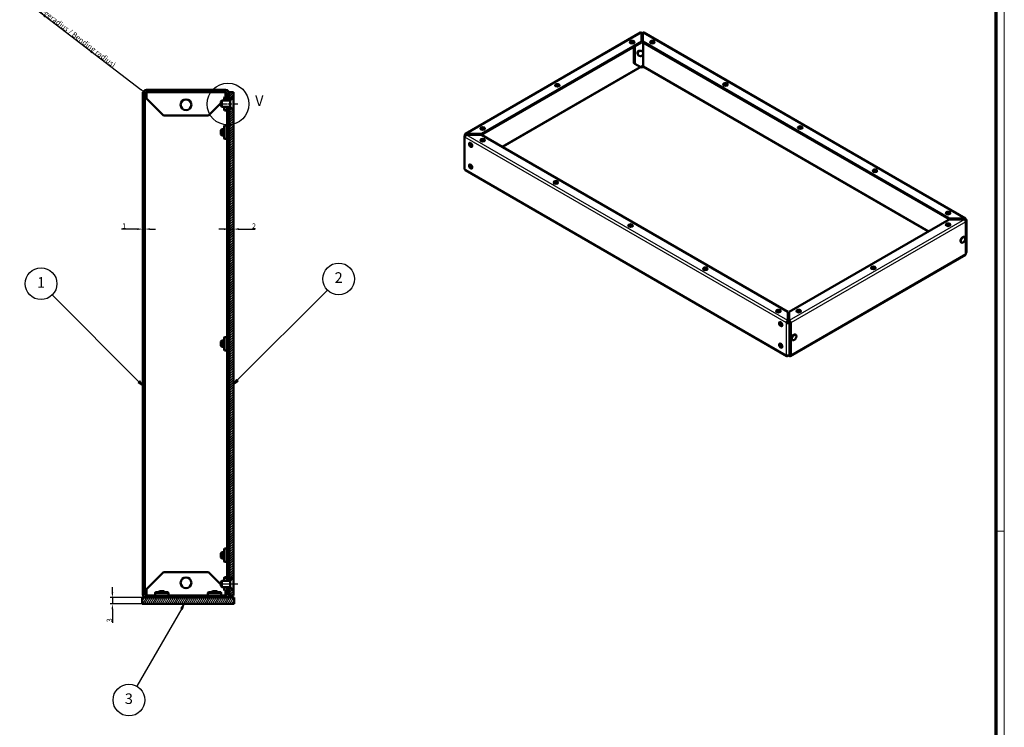
# Model space of a CAD drawing. Units: millimetres. Extents: x 1 to 1189, y 1 to 840.
# Drawn here: x 722 to 1188, y 204 to 539 of the extents above; entities that cross this region are included whole.
import ezdxf

# ---------------------------------------------------------------- set-up
doc = ezdxf.new("R2010")
doc.units = ezdxf.units.MM
doc.linetypes.add('CHAIN', pattern=[0.3543, 0.2362, -0.0295, 0.0591, -0.0295])
doc.linetypes.add('DASH_DOT', pattern=[0.37, 0.24, -0.06, 0.01, -0.06])
doc.layers.get('0').update_dxf_attribs({"lineweight": 25})
for name, color, linetype, lineweight in [('Bemaßung (ISO)', 1, 'Continuous', 25), ('Detailumgrenzung (ISO)', 1, 'Continuous', 25), ('Mittellinie (ISO)', 1, 'DASH_DOT', 25), ('Schraffur (ISO)', 1, 'Continuous', 18), ('Sichtbar (ISO)', 7, 'Continuous', 50), ('Sichtbar schmal (ISO)', 1, 'Continuous', 25), ('Symbol (ISO)', 1, 'Continuous', 25)]:
    doc.layers.add(name, color=color, linetype=linetype, lineweight=lineweight)
doc.styles.add('2_5', font='isocpeur.ttf', dxfattribs={"width": 1.1})
doc.styles.add('5', font='isocpeur.ttf', dxfattribs={"width": 1.1})
doc.dimstyles.new('Standard (DIN)', dxfattribs={"dimtxt": 2.5, "dimasz": 2.5, "dimexe": 1, "dimexo": 0, "dimgap": 0.2, "dimtad": 1, "dimdec": 6, "dimrnd": 1e-08, "dimtxsty": '2_5', "dimcen": 0.09, "dimdle": 7, "dimclrd": 256, "dimclre": 256, "dimclrt": 5, "dimadec": 6, "dimazin": 2, "dimtfac": 0.72, "dimtmove": 0, "dimatfit": 3, "dimfxl": 1, "dimtolj": 1, "dimlwd": -1, "dimlwe": -1, "dimarcsym": 0})

# ---------------------------------------------------------------- blocks, each defined once
blk = doc.blocks.new('Ränder Bopla-A0-Rahmen')
at = {"color": 1, "linetype": 'Continuous', "lineweight": 18}
for p, q in [((1188, 840), (1188, 1)), ((1184, 297), (1188, 297))]:
    blk.add_line(p, q, dxfattribs=at)
at = {"color": 3, "linetype": 'Continuous', "lineweight": 70}
blk.add_line((1184, 836), (1184, 5), dxfattribs=at)
blk = doc.blocks.new('2DDetail1')
at = {"layer": 'Detailumgrenzung (ISO)'}
blk.add_circle((820.73, 498.99), 9.88, dxfattribs=at)
at = {"layer": 'Detailumgrenzung (ISO)', "insert": (833.61, 496.49), "char_height": 5, "attachment_point": 7, "line_spacing_factor": 0.25, "style": '5'}
blk.add_mtext('V', dxfattribs=at)
blk = doc.blocks.new('*D18')
at = {"layer": 'Bemaßung (ISO)'}
for p, q in [((818.89, 439.87), (816.39, 439.87)), ((821.39, 439.87), (823.39, 439.87)), ((825.89, 439.87), (833.64, 439.87))]:
    blk.add_line(p, q, dxfattribs=at)
for points in [[(818.89, 440.29), (818.89, 439.46), (821.39, 439.87)], [(825.89, 440.29), (825.89, 439.46), (823.39, 439.87)]]:
    blk.add_solid(points, dxfattribs=at)
at = {"layer": 'Defpoints', "color": 0}
for p in [(821.39, 439.87), (821.39, 345.94), (823.39, 275.41)]:
    blk.add_point(p, dxfattribs=at)
at = {"layer": 'Bemaßung (ISO)', "color": 5, "insert": (832.07, 440.07), "char_height": 2.5, "attachment_point": 7, "style": '2_5'}
blk.add_mtext('\\A1;2', dxfattribs=at)
blk = doc.blocks.new('*D19')
at = {"layer": 'Bemaßung (ISO)'}
for p, q in [((766.06, 268.16), (766.06, 270.66)), ((780.09, 265.66), (765.06, 265.66)), ((766.06, 265.66), (766.06, 262.66)), ((780.09, 262.66), (765.06, 262.66)), ((766.06, 260.16), (766.06, 253.78))]:
    blk.add_line(p, q, dxfattribs=at)
for points in [[(765.64, 268.16), (766.47, 268.16), (766.06, 265.66)], [(765.64, 260.16), (766.47, 260.16), (766.06, 262.66)]]:
    blk.add_solid(points, dxfattribs=at)
at = {"layer": 'Defpoints', "color": 0}
for p in [(766.06, 265.66), (780.09, 265.66), (780.09, 262.66)]:
    blk.add_point(p, dxfattribs=at)
at = {"layer": 'Bemaßung (ISO)', "color": 5, "insert": (765.86, 253.98), "char_height": 2.5, "attachment_point": 7, "rotation": 90, "style": '2_5'}
blk.add_mtext('\\A1;3', dxfattribs=at)
blk = doc.blocks.new('*D20')
at = {"layer": 'Bemaßung (ISO)'}
blk.add_line((722.21, 549.8), (779.57, 505.86), dxfattribs=at)
blk.add_solid([(779.82, 506.19), (779.32, 505.53), (781.56, 504.34)], dxfattribs=at)
at = {"layer": 'Defpoints', "color": 0}
for p in [(781.56, 504.34), (782.19, 503.86)]:
    blk.add_point(p, dxfattribs=at)
at = {"layer": 'Bemaßung (ISO)', "color": 5, "insert": (722.49, 549.83), "char_height": 2.5, "attachment_point": 7, "rotation": 322.5525, "style": '2_5'}
blk.add_mtext('\\A1;\\fISOCPEUR|b0|i0;\\H2.4873;R0,8 (Biegeradius /\\fISOCPEUR|b0|i1;\\H2.4873; Bending radius\\fISOCPEUR|b0|i0;\\H2.4873;)', dxfattribs=at)
blk = doc.blocks.new('*D27')
at = {"layer": 'Bemaßung (ISO)'}
for p, q in [((777.89, 439.87), (770.43, 439.87)), ((781.39, 439.87), (780.39, 439.87)), ((783.89, 439.87), (786.39, 439.87))]:
    blk.add_line(p, q, dxfattribs=at)
for points in [[(777.89, 440.29), (777.89, 439.46), (780.39, 439.87)], [(783.89, 440.29), (783.89, 439.46), (781.39, 439.87)]]:
    blk.add_solid(points, dxfattribs=at)
at = {"layer": 'Defpoints', "color": 0}
for p in [(780.39, 439.87), (780.39, 419.57), (781.39, 419.57)]:
    blk.add_point(p, dxfattribs=at)
at = {"layer": 'Bemaßung (ISO)', "color": 5, "insert": (770.63, 440.07), "char_height": 2.5, "attachment_point": 7, "style": '2_5'}
blk.add_mtext('\\A1;1', dxfattribs=at)
blk = doc.blocks.new('Positionsnummer2')
at = {"layer": 'Symbol (ISO)'}
for p, q in [((825.16, 368.38), (867.82, 411.04)), ((824.81, 368.73), (823.39, 366.61)), ((825.16, 368.38), (823.39, 366.61)), ((823.39, 366.61), (825.51, 368.02)), ((825.51, 368.02), (824.81, 368.73))]:
    blk.add_line(p, q, dxfattribs=at)
at = {"layer": 'Symbol (ISO)', "flags": 128}
blk.add_lwpolyline([(824.81, 368.73), (823.39, 366.61), (825.51, 368.02), (824.81, 368.73)], dxfattribs=at)
at = {"layer": 'Symbol (ISO)'}
blk.add_circle((873.1, 416.32), 7.5, dxfattribs=at)
blk.add_solid([(824.81, 368.73), (823.39, 366.61), (825.51, 368.02), (824.81, 368.73)], dxfattribs=at)
at = {"layer": 'Symbol (ISO)', "color": 7, "insert": (873.1, 416.32), "char_height": 5, "attachment_point": 5, "line_spacing_factor": 0.25, "style": '5'}
blk.add_mtext('2', dxfattribs=at)
blk = doc.blocks.new('Positionsnummer3')
at = {"layer": 'Symbol (ISO)'}
for p, q in [((778.62, 367.74), (737.61, 408.75)), ((778.98, 368.09), (778.27, 367.39)), ((780.39, 365.97), (778.98, 368.09)), ((778.27, 367.39), (780.39, 365.97)), ((778.62, 367.74), (780.39, 365.97))]:
    blk.add_line(p, q, dxfattribs=at)
at = {"layer": 'Symbol (ISO)', "flags": 128}
blk.add_lwpolyline([(778.27, 367.39), (780.39, 365.97), (778.98, 368.09), (778.27, 367.39)], dxfattribs=at)
at = {"layer": 'Symbol (ISO)'}
blk.add_circle((732.33, 414.04), 7.5, dxfattribs=at)
blk.add_solid([(778.27, 367.39), (780.39, 365.97), (778.98, 368.09), (778.27, 367.39)], dxfattribs=at)
at = {"layer": 'Symbol (ISO)', "color": 7, "insert": (732.33, 414.04), "char_height": 5, "attachment_point": 5, "line_spacing_factor": 0.25, "style": '5'}
blk.add_mtext('1', dxfattribs=at)
blk = doc.blocks.new('Positionsnummer4')
at = {"layer": 'Symbol (ISO)'}
for p, q in [((800.09, 262.66), (798.41, 260.74)), ((798.84, 260.49), (800.09, 262.66)), ((799.27, 260.24), (800.09, 262.66)), ((798.84, 260.49), (777.61, 223.72)), ((798.41, 260.74), (799.27, 260.24))]:
    blk.add_line(p, q, dxfattribs=at)
at = {"layer": 'Symbol (ISO)', "flags": 128}
blk.add_lwpolyline([(799.27, 260.24), (800.09, 262.66), (798.41, 260.74), (799.27, 260.24)], dxfattribs=at)
at = {"layer": 'Symbol (ISO)'}
blk.add_circle((773.86, 217.22), 7.5, dxfattribs=at)
blk.add_solid([(799.27, 260.24), (800.09, 262.66), (798.41, 260.74), (799.27, 260.24)], dxfattribs=at)
at = {"layer": 'Symbol (ISO)', "color": 7, "insert": (773.86, 217.22), "char_height": 5, "attachment_point": 5, "line_spacing_factor": 0.25, "style": '5'}
blk.add_mtext('3', dxfattribs=at)

msp = doc.modelspace()

# ---------------------------------------------------------------- hatches: boundary and pattern name
at = {"layer": 'Schraffur (ISO)'}
h = msp.add_hatch(dxfattribs=at)
h.set_pattern_fill('ANSI31', color=256, scale=6.35, angle=90, style=0)
h.set_pattern_definition([(135, (0, 0), (-0.561266, -0.561266), [])])
h.paths.add_polyline_path([(820.3910006, 274.2805721), (820.8760006, 274.2805721), (821.3910006, 274.2805721), (821.3910006, 277.6555721), (820.3910006, 277.6555721), (820.3910006, 275.3055721), (820.3910006, 274.6965721)])
h.paths.add_polyline_path([(821.3910006, 497.0305721), (820.8760006, 497.0305721), (820.3910006, 497.0305721), (820.3910006, 496.6145721), (820.3910006, 496.0055721), (820.3910006, 493.6555721), (821.3910006, 493.6555721)])
edge = h.paths.add_edge_path()
edge.add_line((782.1910006, 265.6555721), (819.5910006, 265.6555721))
edge.add_ellipse((819.5910006, 267.4555721), major_axis=(0, -1.8), ratio=1, start_angle=0, end_angle=89.999999999)
edge.add_line((821.3910006, 267.4555721), (821.3910006, 270.0305721))
edge.add_line((821.3910006, 270.0305721), (820.8760006, 270.0305721))
edge.add_line((820.8760006, 270.0305721), (820.3910006, 270.0305721))
edge.add_line((820.3910006, 270.0305721), (820.3910006, 269.6145721))
edge.add_line((820.3910006, 269.6145721), (820.3910006, 269.0055721))
edge.add_line((820.3910006, 269.0055721), (820.3910006, 267.4555721))
edge.add_ellipse((819.5910006, 267.4555721), major_axis=(0.8, 0), ratio=1, start_angle=270, end_angle=360, ccw=False)
edge.add_line((819.5910006, 266.6555721), (782.1910006, 266.6555721))
edge.add_ellipse((782.1910006, 267.4555721), major_axis=(0, -0.8), ratio=1, start_angle=270, end_angle=360, ccw=False)
edge.add_line((781.3910006, 267.4555721), (781.3910006, 503.8555721))
edge.add_ellipse((782.1910006, 503.8555721), major_axis=(-0.8, 0), ratio=1, start_angle=270, end_angle=360, ccw=False)
edge.add_line((782.1910006, 504.6555721), (819.5910006, 504.6555721))
edge.add_ellipse((819.5910006, 503.8555721), major_axis=(0, 0.8), ratio=1, start_angle=269.999999998, end_angle=360, ccw=False)
edge.add_line((820.3910006, 503.8555721), (820.3910006, 502.3055721))
edge.add_line((820.3910006, 502.3055721), (820.3910006, 501.6965721))
edge.add_line((820.3910006, 501.6965721), (820.3910006, 501.2805721))
edge.add_line((820.3910006, 501.2805721), (820.8760006, 501.2805721))
edge.add_line((820.8760006, 501.2805721), (821.3910006, 501.2805721))
edge.add_line((821.3910006, 501.2805721), (821.3910006, 503.8555721))
edge.add_ellipse((819.5910006, 503.8555721), major_axis=(1.8, 0), ratio=1, start_angle=0, end_angle=90)
edge.add_line((819.5910006, 505.6555721), (782.1910006, 505.6555721))
edge.add_ellipse((782.1910006, 503.8555721), major_axis=(0, 1.8), ratio=1, start_angle=0, end_angle=90)
edge.add_line((780.3910006, 503.8555721), (780.3910006, 267.4555721))
edge.add_ellipse((782.1910006, 267.4555721), major_axis=(-1.8, 0), ratio=1, start_angle=0, end_angle=90)
h = msp.add_hatch(dxfattribs=at)
h.set_pattern_fill('ANSI31', color=256, scale=6.35, style=0)
h.set_pattern_definition([(45, (0, 0), (-0.561266, 0.561266), [])])
h.paths.add_polyline_path([(821.8410006, 500.8555721), (823.3910006, 502.4055721), (823.3910006, 504.6555721), (821.3910006, 504.6555721), (821.3910006, 503.8555721), (821.3910006, 501.2805721), (821.3910006, 500.8555721)])
h.paths.add_polyline_path([(823.3910006, 268.9055721), (821.8410006, 270.4555721), (821.3910006, 270.4555721), (821.3910006, 270.0305721), (821.3910006, 267.4555721), (821.3910006, 266.6555721), (823.3910006, 266.6555721)])
h.paths.add_polyline_path([(821.8410006, 273.8555721), (823.3910006, 275.4055721), (823.3910006, 495.9055721), (821.8410006, 497.4555721), (821.3910006, 497.4555721), (821.3910006, 497.0305721), (821.3910006, 493.6555721), (821.3910006, 277.6555721), (821.3910006, 274.2805721), (821.3910006, 273.8555721)])
h = msp.add_hatch(dxfattribs=at)
h.set_pattern_fill('ANSI31', color=256, scale=6.35, angle=75, style=0)
h.set_pattern_definition([(120, (0, 0), (-0.68740766, -0.396875), [])])
h.paths.add_polyline_path([(820.8760006, 501.6965721), (820.3910006, 501.6965721), (820.3910006, 502.3055721), (819.1410006, 502.3055721), (818.8910006, 502.0555721), (818.8910006, 500.6555721), (821.3610006, 500.6555721), (821.3610006, 501.2555721), (821.1371544, 501.2555721), (820.8760006, 501.2205721), (820.8760006, 501.2805721)])
h.paths.add_polyline_path([(820.3910006, 496.6145721), (820.8760006, 496.6145721), (820.8760006, 497.0305721), (820.8760006, 497.0905721), (821.1371544, 497.0555721), (821.3610006, 497.0555721), (821.3610006, 497.6555721), (818.8910006, 497.6555721), (818.8910006, 496.2555721), (819.1410006, 496.0055721), (820.3910006, 496.0055721)])
h = msp.add_hatch(dxfattribs=at)
h.set_pattern_fill('ANSI31', color=256, scale=6.35, angle=105, style=0)
h.set_pattern_definition([(150, (0, 0), (-0.396875, -0.6874077), [])])
h.paths.add_polyline_path([(820.8760006, 274.6965721), (820.3910006, 274.6965721), (820.3910006, 275.3055721), (819.1410006, 275.3055721), (818.8910006, 275.0555721), (818.8910006, 273.6555721), (821.3610006, 273.6555721), (821.3610006, 274.2555721), (821.1371544, 274.2555721), (820.8760006, 274.2205721), (820.8760006, 274.2805721)])
h.paths.add_polyline_path([(820.3910006, 269.6145721), (820.8760006, 269.6145721), (820.8760006, 270.0305721), (820.8760006, 270.0905721), (821.1371544, 270.0555721), (821.3610006, 270.0555721), (821.3610006, 270.6555721), (818.8910006, 270.6555721), (818.8910006, 269.2555721), (819.1410006, 269.0055721), (820.3910006, 269.0055721)])
h = msp.add_hatch(dxfattribs=at)
h.set_pattern_fill('ANSI31', color=256, scale=6.35, angle=15, style=0)
h.set_pattern_definition([(60, (0, 0), (-0.6874077, 0.396875), [])])
h.paths.add_polyline_path([(823.6910006, 265.6555721), (819.5910006, 265.6555721), (782.1910006, 265.6555721), (780.0910006, 265.6555721), (780.0910006, 262.6555721), (823.6910006, 262.6555721)])

# ---------------------------------------------------------------- linework, layer by layer
at = {"layer": 'Mittellinie (ISO)', "linetype": 'CHAIN', "ltscale": 9.084849}
msp.add_line((817.2273869, 499.1555721), (825.4031326, 499.1555721), dxfattribs=at)
at = {"layer": 'Mittellinie (ISO)', "linetype": 'CHAIN', "ltscale": 8.353606}
msp.add_line((817.8854487, 272.1555721), (825.4031326, 272.1555721), dxfattribs=at)
at = {"layer": 'Sichtbar (ISO)'}
for p, q in [((933.0446045, 484.9259384), (1015.874626, 532.7478737)), ((1016.324626, 528.5391652), (1016.324626, 532.7032977)), ((1016.324626, 532.290967), (1016.4203188, 532.3462152)), ((1016.7738722, 532.1420911), (1016.324626, 531.8827187)), ((1017.074626, 532.7032977), (1017.074626, 528.5391652)), ((1017.524626, 532.7478737), (1169.5804014, 444.9584308)), ((1016.324626, 528.5391652), (940.7070936, 484.8813625)), ((1016.324626, 528.1309169), (940.7070936, 484.4731142)), ((1010.8766552, 528.2331137), (1010.8766552, 528.1515417)), ((1012.9766552, 528.2331137), (1012.9766552, 528.1515417)), ((1016.324626, 528.5391652), (1016.324626, 528.1309169)), ((1017.074626, 528.5391652), (1017.074626, 528.1309169)), ((1161.9179122, 444.9138549), (1017.074626, 528.5391652)), ((1161.9179122, 444.5056066), (1017.074626, 528.1309169)), ((1020.4225968, 528.2331137), (1020.4225968, 528.1515417)), ((1022.5225968, 528.2331137), (1022.5225968, 528.1515417)), ((1012.8140742, 526.1040989), (1012.8140742, 518.2616492)), ((1013.1676276, 526.308223), (1013.1676276, 518.0575251)), ((1014.5478946, 522.7752328), (1014.5991338, 522.7456499)), ((1015.3228946, 524.1175722), (1015.3741338, 524.0879892)), ((1013.1676276, 518.0575251), (1012.8140742, 518.2616492)), ((1015.9960547, 516.4245319), (1013.1676276, 518.0575251)), ((1015.9960547, 516.4245319), (1016.7738722, 516.873605)), ((1016.6815948, 516.1671314), (1016.3245058, 516.3732968)), ((1017.0567149, 516.3837071), (1016.6815948, 516.1671314)), ((975.5213162, 507.8206992), (975.5213162, 507.7391272)), ((977.6213162, 507.8206992), (977.6213162, 507.7391272)), ((1055.0354737, 508.2493599), (1055.0354737, 508.1677879)), ((1057.1354737, 508.2493599), (1057.1354737, 508.1677879)), ((780.3910006, 503.8555721), (780.3910006, 267.4555721)), ((781.3910006, 267.4555721), (781.3910006, 503.8555721)), ((819.5910006, 505.6555721), (782.1910006, 505.6555721)), ((782.1910006, 504.6555721), (819.5910006, 504.6555721)), ((782.1910006, 504.6555721), (782.1910006, 503.8555721)), ((782.1910006, 503.8555721), (782.1910006, 501.6555721)), ((819.5910006, 504.6555721), (819.5910006, 503.8555721)), ((819.5910006, 502.3055721), (819.5910006, 503.8555721)), ((820.3910006, 503.8555721), (820.3910006, 501.2805721)), ((823.3910006, 504.6555721), (821.3910006, 504.6555721)), ((821.3910006, 504.6555721), (821.3910006, 500.8555721)), ((821.3910006, 501.2805721), (821.3910006, 503.8555721)), ((823.3910006, 502.4055721), (823.3910006, 504.6555721)), ((782.1910006, 502.7945721), (781.3910006, 502.7945721)), ((790.1910006, 493.6555721), (782.1910006, 501.6555721)), ((817.3910006, 499.4555721), (811.5910006, 493.6555721)), ((817.3910006, 500.1555721), (817.8910006, 500.6555721)), ((817.3910006, 498.1555721), (817.3910006, 500.1555721)), ((817.8910006, 500.6555721), (817.8910006, 497.6555721)), ((817.8910006, 500.6555721), (821.7410006, 500.6555721)), ((818.8910006, 500.9555721), (818.5910006, 500.6555721)), ((819.1410006, 502.3055721), (818.8910006, 502.0555721)), ((818.8910006, 502.0555721), (818.8910006, 500.6555721)), ((820.3910006, 502.3055721), (819.1410006, 502.3055721)), ((820.3910006, 502.7949119), (819.5910006, 502.7949119)), ((820.3910006, 501.6965721), (820.3910006, 502.3055721)), ((820.8760006, 501.6965721), (820.3910006, 501.6965721)), ((820.3910006, 501.2805721), (821.3910006, 501.2805721)), ((820.8760006, 501.2205721), (820.8760006, 501.6965721)), ((821.1371544, 501.2555721), (820.8760006, 501.2205721)), ((821.3610006, 501.2555721), (821.1371544, 501.2555721)), ((821.3610006, 500.6555721), (821.3610006, 501.2555721)), ((821.3910006, 500.8555721), (821.8410006, 500.8555721)), ((821.3910006, 500.6555721), (821.3910006, 500.8555721)), ((821.7410006, 500.6555721), (822.9031326, 501.8177041)), ((821.7410006, 500.6555721), (821.7410006, 497.6555721)), ((821.8410006, 500.8555721), (823.3910006, 502.4055721)), ((821.8410006, 500.7555721), (821.8410006, 500.8555721)), ((823.1152646, 501.9055721), (823.3910006, 501.9055721)), ((823.3910006, 502.4055721), (823.3910006, 501.9055721)), ((823.3910006, 496.4055721), (823.3910006, 501.9055721)), ((817.3910006, 498.1555721), (817.8910006, 497.6555721)), ((817.8910006, 497.6555721), (821.7410006, 497.6555721)), ((818.8910006, 497.6555721), (818.8910006, 496.2555721)), ((818.8910006, 496.2555721), (819.1410006, 496.0055721)), ((819.1410006, 496.0055721), (820.3910006, 496.0055721)), ((821.3910006, 497.0305721), (820.3910006, 497.0305721)), ((820.3910006, 497.0305721), (820.3910006, 493.6555721)), ((820.3910006, 496.6145721), (820.8760006, 496.6145721)), ((820.3910006, 496.0055721), (820.3910006, 496.6145721)), ((820.8760006, 496.6145721), (820.8760006, 497.0905721)), ((820.8760006, 497.0905721), (821.1371544, 497.0555721)), ((821.1371544, 497.0555721), (821.3610006, 497.0555721)), ((821.3610006, 497.0555721), (821.3610006, 497.6555721)), ((821.3910006, 497.4555721), (821.3910006, 497.6555721)), ((821.8410006, 497.4555721), (821.3910006, 497.4555721)), ((821.3910006, 497.4555721), (821.3910006, 273.8555721)), ((821.3910006, 493.6555721), (821.3910006, 497.0305721)), ((821.7410006, 497.6555721), (822.9031326, 496.4934401)), ((821.8410006, 497.4555721), (821.8410006, 497.5555721)), ((823.3910006, 495.9055721), (821.8410006, 497.4555721)), ((823.1152646, 496.4055721), (823.3910006, 496.4055721)), ((823.3910006, 496.4055721), (823.3910006, 495.9055721)), ((823.3910006, 275.4055721), (823.3910006, 495.9055721)), ((790.1910006, 493.6555721), (811.5910006, 493.6555721)), ((820.3910006, 493.6555721), (821.3910006, 493.6555721)), ((820.3910006, 493.6555721), (820.3910006, 492.5949119)), ((821.3910006, 492.5949119), (820.3910006, 492.5949119)), ((820.3910006, 278.7162323), (820.3910006, 492.5949119)), ((817.3910006, 486.6555721), (817.8910006, 487.1555721)), ((817.3910006, 484.6555721), (817.3910006, 486.6555721)), ((817.3910006, 484.6555721), (817.8910006, 484.1555721)), ((817.8910006, 487.1555721), (817.8910006, 484.1555721)), ((817.8910006, 487.1555721), (818.8910006, 487.1555721)), ((818.8910006, 488.5555721), (819.1410006, 488.8055721)), ((818.8910006, 488.5555721), (818.8910006, 482.7555721)), ((819.1410006, 488.8055721), (819.1410006, 482.5055721)), ((820.3910006, 488.8055721), (819.1410006, 488.8055721)), ((932.8402973, 484.0912673), (933.5016755, 484.4731142)), ((932.8582084, 484.1016083), (932.8582084, 484.513939)), ((933.4946045, 484.8813625), (940.7070936, 484.8813625)), ((933.4946045, 484.8813625), (933.4946045, 484.4731142)), ((933.4946045, 484.4731142), (940.7070936, 484.4731142)), ((940.7070936, 484.4483498), (933.4946045, 484.4483498)), ((933.734554, 484.4731142), (933.7774472, 484.4483498)), ((940.1659771, 487.4082847), (940.1659771, 487.3267127)), ((940.7070936, 484.8813625), (940.7070936, 484.4731142)), ((940.7070936, 484.4483498), (1085.5503799, 400.8230395)), ((942.2659771, 487.4082847), (942.2659771, 487.3267127)), ((1090.3908128, 487.8369454), (1090.3908128, 487.7553734)), ((1092.4908128, 487.8369454), (1092.4908128, 487.7553734)), ((817.8910006, 484.1555721), (818.8910006, 484.1555721)), ((818.8910006, 482.7555721), (819.1410006, 482.5055721)), ((820.3910006, 482.5055721), (819.1410006, 482.5055721)), ((932.5766934, 483.7238438), (932.5766934, 468.4553578)), ((932.8582084, 483.3460794), (932.8402973, 483.3564204)), ((933.2117617, 484.3098149), (933.2117617, 484.3057324)), ((935.0093741, 480.5996774), (935.0800175, 480.6404634)), ((940.1659771, 481.8969327), (940.1659771, 481.8153608)), ((942.2659771, 481.8969327), (942.2659771, 481.8153608)), ((936.0593741, 478.7810241), (936.1300175, 478.82181)), ((1085.118291, 379.8658101), (933.0266934, 467.6759349)), ((935.0093741, 470.3934701), (935.0800175, 470.4342561)), ((936.0593741, 468.5748168), (936.1300175, 468.6156028)), ((1125.7461518, 467.4245308), (1125.7461518, 467.3429589)), ((1127.8461518, 467.4245308), (1127.8461518, 467.3429589)), ((974.778854, 461.9131789), (974.778854, 461.831607)), ((976.878854, 461.9131789), (976.878854, 461.831607)), ((1160.3590288, 447.440777), (1160.3590288, 447.3592051)), ((1162.4590288, 447.440777), (1162.4590288, 447.3592051)), ((1086.3003799, 400.8230395), (1161.9179122, 444.4808422)), ((1161.9179122, 444.9138549), (1169.1304014, 444.9138549)), ((1161.9179122, 444.9138549), (1161.9179122, 444.5056066)), ((1161.9179122, 444.5056066), (1169.1304014, 444.5056066)), ((1169.1304014, 444.4808422), (1161.9179122, 444.4808422)), ((1169.7667975, 444.5464314), (1169.4132441, 444.3423073)), ((1169.4311552, 444.3319663), (1169.4132441, 444.3423073)), ((1169.7847086, 443.8012435), (1169.6978363, 443.7510878)), ((1169.7667975, 444.5464314), (1169.7847086, 444.5360904)), ((1169.7667975, 428.1100857), (1169.7667975, 443.3785718)), ((1170.0483125, 444.168667), (1170.0483125, 428.9001809)), ((1010.1341931, 441.5007644), (1010.1341931, 441.4191924)), ((1012.2341931, 441.5007644), (1012.2341931, 441.4191924)), ((1160.3590288, 441.9294251), (1160.3590288, 441.8478531)), ((1162.4590288, 441.9294251), (1162.4590288, 441.8478531)), ((1167.5533199, 433.6003514), (1167.6593859, 433.5391142)), ((1169.0533199, 436.1984277), (1169.1593859, 436.1371904)), ((1169.7667975, 428.5224165), (1169.7847086, 428.5327575)), ((1169.5802813, 427.698017), (1086.7505, 379.8762205)), ((1169.7667975, 428.1100857), (1169.7666774, 428.1100164)), ((1045.4895322, 421.0883499), (1045.4895322, 421.0067779)), ((1047.5895322, 421.0883499), (1047.5895322, 421.0067779)), ((1125.0036897, 421.5170106), (1125.0036897, 421.4354386)), ((1127.1036897, 421.5170106), (1127.1036897, 421.4354386)), ((1080.1024091, 401.1045961), (1080.1024091, 401.0230241)), ((1082.2024091, 401.1045961), (1082.2024091, 401.0230241)), ((1085.5503799, 396.6589069), (1085.5503799, 400.8230395)), ((1086.3003799, 400.8230395), (1086.3003799, 396.6589069)), ((1089.6483506, 401.1045961), (1089.6483506, 401.0230241)), ((1091.7483506, 401.1045961), (1091.7483506, 401.0230241)), ((1081.7340312, 395.8881571), (1081.8046746, 395.9289431)), ((1085.8511337, 395.7504197), (1086.4597813, 396.1018226)), ((1086.3003799, 396.2506586), (1086.3003799, 396.6589069)), ((1082.7840312, 394.0695038), (1082.8546746, 394.1102898)), ((1085.2854482, 395.7504197), (1084.9318948, 395.5462956)), ((1086.5832008, 395.7648306), (1086.2046871, 395.5462956)), ((1086.5832226, 380.4922746), (1086.5832226, 395.7607607)), ((1086.936776, 395.5566366), (1086.936776, 380.2881505)), ((817.3910006, 386.6555721), (817.8910006, 387.1555721)), ((817.3910006, 384.6555721), (817.3910006, 386.6555721)), ((817.8910006, 387.1555721), (817.8910006, 384.1555721)), ((817.8910006, 387.1555721), (818.8910006, 387.1555721)), ((818.8910006, 388.5555721), (819.1410006, 388.8055721)), ((818.8910006, 388.5555721), (818.8910006, 382.7555721)), ((819.1410006, 388.8055721), (819.1410006, 382.5055721)), ((820.3910006, 388.8055721), (819.1410006, 388.8055721)), ((1087.6502536, 387.4682946), (1087.7563196, 387.4070574)), ((1089.1502536, 390.0663708), (1089.2563196, 390.0051336)), ((817.3910006, 384.6555721), (817.8910006, 384.1555721)), ((817.8910006, 384.1555721), (818.8910006, 384.1555721)), ((818.8910006, 382.7555721), (819.1410006, 382.5055721)), ((820.3910006, 382.5055721), (819.1410006, 382.5055721)), ((1081.7340312, 385.6819499), (1081.8046746, 385.7227359)), ((1082.7840312, 383.8632965), (1082.8546746, 383.9040825)), ((1085.9434111, 380.1269618), (1085.568291, 379.9103861)), ((1085.9434111, 380.1729037), (1085.9434111, 380.1269618)), ((1086.3005, 379.9207964), (1085.9434111, 380.1269618)), ((1086.2046871, 380.2778095), (1086.5832226, 380.4963571)), ((1086.2969645, 380.3310859), (1086.3005, 380.3290447)), ((1086.936776, 380.2881505), (1086.5832226, 380.4922746)), ((1086.9368961, 380.2882199), (1086.936776, 380.2881505)), ((818.8910006, 288.5555721), (819.1410006, 288.8055721)), ((819.1410006, 288.8055721), (819.1410006, 282.5055721)), ((820.3910006, 288.8055721), (819.1410006, 288.8055721)), ((817.3910006, 286.6555721), (817.8910006, 287.1555721)), ((817.3910006, 284.6555721), (817.3910006, 286.6555721)), ((817.3910006, 284.6555721), (817.8910006, 284.1555721)), ((817.8910006, 287.1555721), (817.8910006, 284.1555721)), ((817.8910006, 287.1555721), (818.8910006, 287.1555721)), ((817.8910006, 284.1555721), (818.8910006, 284.1555721)), ((818.8910006, 288.5555721), (818.8910006, 282.7555721)), ((818.8910006, 282.7555721), (819.1410006, 282.5055721)), ((820.3910006, 282.5055721), (819.1410006, 282.5055721)), ((782.1910006, 269.6555721), (790.1910006, 277.6555721)), ((811.5910006, 277.6555721), (790.1910006, 277.6555721)), ((811.5910006, 277.6555721), (817.3910006, 271.8555721)), ((819.1410006, 275.3055721), (818.8910006, 275.0555721)), ((818.8910006, 275.0555721), (818.8910006, 273.6555721)), ((820.3910006, 275.3055721), (819.1410006, 275.3055721)), ((820.3910006, 278.7162323), (820.3910006, 277.6555721)), ((821.3910006, 278.7162323), (820.3910006, 278.7162323)), ((821.3910006, 277.6555721), (820.3910006, 277.6555721)), ((820.3910006, 277.6555721), (820.3910006, 274.2805721)), ((820.3910006, 274.6965721), (820.3910006, 275.3055721)), ((821.3910006, 274.2805721), (821.3910006, 277.6555721)), ((821.8410006, 273.8555721), (823.3910006, 275.4055721)), ((823.1152646, 274.9055721), (823.3910006, 274.9055721)), ((823.3910006, 275.4055721), (823.3910006, 274.9055721)), ((823.3910006, 269.4055721), (823.3910006, 274.9055721)), ((817.3910006, 273.1555721), (817.8910006, 273.6555721)), ((817.3910006, 271.1555721), (817.3910006, 273.1555721)), ((817.3910006, 271.1555721), (817.8910006, 270.6555721)), ((817.8910006, 273.6555721), (817.8910006, 270.6555721)), ((817.8910006, 273.6555721), (821.7410006, 273.6555721)), ((817.8910006, 270.6555721), (821.7410006, 270.6555721)), ((818.5910006, 270.6555721), (818.8910006, 270.3555721)), ((818.8910006, 270.6555721), (818.8910006, 269.2555721)), ((820.8760006, 274.6965721), (820.3910006, 274.6965721)), ((820.3910006, 274.2805721), (821.3910006, 274.2805721)), ((820.8760006, 274.2205721), (820.8760006, 274.6965721)), ((821.1371544, 274.2555721), (820.8760006, 274.2205721)), ((821.3610006, 274.2555721), (821.1371544, 274.2555721)), ((821.3610006, 273.6555721), (821.3610006, 274.2555721)), ((821.3610006, 270.0555721), (821.3610006, 270.6555721)), ((821.3910006, 273.8555721), (821.8410006, 273.8555721)), ((821.3910006, 273.6555721), (821.3910006, 273.8555721)), ((821.3910006, 270.4555721), (821.3910006, 270.6555721)), ((821.8410006, 270.4555721), (821.3910006, 270.4555721)), ((821.3910006, 270.4555721), (821.3910006, 266.6555721)), ((821.7410006, 273.6555721), (822.9031326, 274.8177041)), ((821.7410006, 273.6555721), (821.7410006, 270.6555721)), ((821.7410006, 270.6555721), (822.9031326, 269.4934401)), ((821.8410006, 273.7555721), (821.8410006, 273.8555721)), ((821.8410006, 270.4555721), (821.8410006, 270.5555721)), ((823.3910006, 268.9055721), (821.8410006, 270.4555721)), ((823.6910006, 265.6555721), (780.0910006, 265.6555721)), ((780.0910006, 265.6555721), (780.0910006, 262.6555721)), ((781.3910006, 268.5165721), (782.1910006, 268.5165721)), ((782.1910006, 269.6555721), (782.1910006, 267.4555721)), ((782.1910006, 266.6555721), (782.1910006, 267.4555721)), ((819.5910006, 266.6555721), (782.1910006, 266.6555721)), ((782.1910006, 265.6555721), (819.5910006, 265.6555721)), ((786.4910006, 268.1555721), (786.2410006, 267.9055721)), ((792.5410006, 267.9055721), (786.2410006, 267.9055721)), ((786.2410006, 266.6555721), (786.2410006, 267.9055721)), ((792.2910006, 268.1555721), (786.4910006, 268.1555721)), ((788.3910006, 268.6555721), (787.8910006, 268.1555721)), ((788.3910006, 268.6555721), (790.3910006, 268.6555721)), ((790.3910006, 268.6555721), (790.8910006, 268.1555721)), ((792.2910006, 268.1555721), (792.5410006, 267.9055721)), ((792.5410006, 266.6555721), (792.5410006, 267.9055721)), ((811.4910006, 268.1555721), (811.2410006, 267.9055721)), ((817.5410006, 267.9055721), (811.2410006, 267.9055721)), ((811.2410006, 266.6555721), (811.2410006, 267.9055721)), ((817.2910006, 268.1555721), (811.4910006, 268.1555721)), ((813.3910006, 268.6555721), (812.8910006, 268.1555721)), ((813.3910006, 268.6555721), (815.3910006, 268.6555721)), ((815.3910006, 268.6555721), (815.8910006, 268.1555721)), ((817.2910006, 268.1555721), (817.5410006, 267.9055721)), ((817.5410006, 266.6555721), (817.5410006, 267.9055721)), ((818.8910006, 269.2555721), (819.1410006, 269.0055721)), ((819.1410006, 269.0055721), (820.3910006, 269.0055721)), ((819.5910006, 267.4555721), (819.5910006, 269.0055721)), ((819.5910006, 268.5162323), (820.3910006, 268.5162323)), ((819.5910006, 266.6555721), (819.5910006, 267.4555721)), ((821.3910006, 270.0305721), (820.3910006, 270.0305721)), ((820.3910006, 270.0305721), (820.3910006, 267.4555721)), ((820.3910006, 269.6145721), (820.8760006, 269.6145721)), ((820.3910006, 269.0055721), (820.3910006, 269.6145721)), ((820.8760006, 269.6145721), (820.8760006, 270.0905721)), ((820.8760006, 270.0905721), (821.1371544, 270.0555721)), ((821.1371544, 270.0555721), (821.3610006, 270.0555721)), ((821.3910006, 267.4555721), (821.3910006, 270.0305721)), ((821.3910006, 266.6555721), (823.3910006, 266.6555721)), ((823.1152646, 269.4055721), (823.3910006, 269.4055721)), ((823.3910006, 269.4055721), (823.3910006, 268.9055721)), ((823.3910006, 266.6555721), (823.3910006, 268.9055721)), ((823.6910006, 262.6555721), (823.6910006, 265.6555721)), ((780.0910006, 262.6555721), (823.6910006, 262.6555721))]:
    msp.add_line(p, q, dxfattribs=at)
for centre in [(800.8910006, 498.6555721), (800.8910006, 272.6555721)]:
    msp.add_circle(centre, 2.55, dxfattribs=at)
for centre, radius, start, end in [((1015.8634177, 522.9106081), 1.275, 163.463757107, 136.536242893), ((782.1910006, 503.8555721), 1.8, 90, 180), ((782.1910006, 503.8555721), 0.8, 90, 180), ((819.5910006, 503.8555721), 1.8, 0, 90), ((819.5910006, 503.8555721), 0.8, 0, 90), ((823.1152646, 501.6055721), 0.3, 90, 135), ((823.1152646, 496.7055721), 0.3, 225, 270), ((823.1152646, 274.6055721), 0.3, 90, 135), ((782.1910006, 267.4555721), 1.8, 180, 270), ((782.1910006, 267.4555721), 0.8, 180, 270), ((819.5910006, 267.4555721), 1.8, 270, 0), ((819.5910006, 267.4555721), 0.8, 270, 0), ((823.1152646, 269.7055721), 0.3, 225, 270)]:
    msp.add_arc(centre, radius, start, end, dxfattribs=at)
for centre, major_axis, start_param, end_param in [((1016.324626, 531.9684508), (-0.45, 0.7794229), 5.4977871438, 6.2831853072), ((1017.0567149, 531.9787918), (-0.9, 0), 4.6924864715, 5.4977871438), ((1017.0567149, 531.9787918), (-0.4, 0), 4.6675963146, 5.4977871438), ((1017.074626, 531.9684508), (0.45, 0.7794229), 0, 0.7853981634), ((1011.9266552, 528.2331137), (-1.05, 0), 2.5195928439, 6.9051851169), ((1011.9266552, 528.1226826), (0.61475, 0), 5.6025046231, 10.1054586448), ((1021.4725968, 528.2331137), (-1.05, 0), 2.5195928438, 6.9051851169), ((1021.4725968, 528.1226826), (0.61475, 0), 5.6025046231, 10.1054586448), ((1014.9353946, 523.4464025), (-0.3875, -0.6711697), 3.1415926536, 6.2831853072), ((1015.1475266, 523.323928), (-0.3875, -0.6711697), 4.3193003568, 5.105477604), ((1016.3245058, 516.6998954), (-0.2, 0.3464102), 1.7574945677, 2.3561944902), ((1017.0567149, 516.7103057), (-0.4, 0), 3.926990817, 5.4977871438), ((1017.0567149, 516.7103057), (-0.2, -0.3464102), 0.7853981634, 2.3561944902), ((976.5713162, 507.8206992), (-1.05, 0), 2.5195928439, 6.9051851169), ((976.5713162, 507.710268), (0.61475, 0), 5.6025046231, 10.1054586448), ((1056.0854737, 508.2493599), (-1.05, 0), 2.5195928439, 6.9051851169), ((1056.0854737, 508.1389287), (0.61475, 0), 5.6025046231, 10.1054586448), ((933.4946045, 484.1465156), (-0.45, 0.7794229), 5.4977871438, 7.0685834706), ((933.4946045, 483.7135029), (-0.45, -0.7794229), 3.926990817, 5.4977871438), ((933.4946045, 484.1465156), (-0.2, 0.3464102), 5.4977871438, 7.0685834706), ((941.2159771, 487.4082847), (-1.05, 0), 2.5195928439, 6.9051851169), ((941.2159771, 487.2978535), (0.61475, 0), 5.6025046231, 10.1054586448), ((1091.4408128, 487.8369454), (-1.05, 0), 2.5195928437, 6.9051851169), ((1091.4408128, 487.7265142), (0.61475, 0), 5.6025046231, 10.1054586448), ((933.4766934, 483.7238438), (-0.9, 0), 5.4977871438, 7.0685834706), ((935.5343741, 479.6903507), (0.525, -0.9093267), 2.5195928439, 6.9051851168), ((935.6300103, 479.7455663), (-0.307375, 0.5323891), 5.6025046231, 10.1054586448), ((941.2159771, 481.8969327), (-1.05, 0), 2.519592844, 6.9051851169), ((941.2159771, 481.7865016), (0.61475, 0), 5.6025046231, 10.1054586448), ((935.5343741, 469.4841435), (0.525, -0.9093267), 2.5195928439, 6.9051851168), ((933.4766934, 468.4553578), (-0.9, 0), 0, 0.7853981634), ((933.4766934, 468.4553578), (-0.45, -0.7794229), 5.4977871438, 6.2831853072), ((935.6300103, 469.5393591), (-0.307375, 0.5323891), 5.6025046231, 10.1054586448), ((1126.7961518, 467.4245308), (-1.05, 0), 2.5195928439, 6.9051851169), ((1126.7961518, 467.3140997), (0.61475, 0), 5.6025046231, 10.1054586448), ((975.828854, 461.9131789), (-1.05, 0), 2.5195928439, 6.9051851169), ((975.828854, 461.8027478), (0.61475, 0), 5.6025046231, 10.1054586448), ((1161.4090288, 447.440777), (-1.05, 0), 2.5195928437, 6.9051851169), ((1161.4090288, 447.3303459), (0.61475, 0), 5.6025046231, 10.1054586448), ((1161.4090288, 441.9294251), (-1.05, 0), 2.5195928438, 6.9051851169), ((1169.1304014, 444.1790079), (0.45, 0.7794229), 5.4977871438, 7.0685834706), ((1169.1304014, 444.1790079), (0.2, 0.3464102), 5.4977871438, 7.0685834706), ((1169.1304014, 443.7459952), (-0.45, 0.7794229), 3.926990817, 5.4977871438), ((1169.1483125, 444.168667), (0.4, 0), 5.9490504376, 7.0685834706), ((1169.1483125, 444.168667), (0.9, 0), 5.4977871438, 7.0685834706), ((1011.1841931, 441.5007644), (-1.05, 0), 2.5195928439, 6.9051851169), ((1011.1841931, 441.3903332), (0.61475, 0), 5.6025046231, 10.1054586448), ((1161.4090288, 441.8189939), (0.61475, 0), 5.6025046231, 10.1054586448), ((1168.3033199, 434.8993895), (-0.75, -1.2990381), 3.1415926536, 6.2831853072), ((1169.1483125, 428.9001809), (0.9, 0), 5.4977871438, 6.2831853072), ((1169.1302813, 428.4774398), (0.45, -0.7794229), 0, 0.7853981634), ((1046.5395322, 421.0883499), (-1.05, 0), 2.5195928439, 6.9051851169), ((1046.5395322, 420.9779187), (0.61475, 0), 5.6025046231, 10.1054586448), ((1126.0536897, 421.5170106), (-1.05, 0), 2.5195928437, 6.9051851169), ((1126.0536897, 421.4065794), (0.61475, 0), 5.6025046231, 10.1054586448), ((1081.1524091, 401.1045961), (-1.05, 0), 2.5195928439, 6.9051851169), ((1081.1524091, 400.9941649), (0.61475, 0), 5.6025046231, 10.1054586448), ((1090.6983506, 401.1045961), (-1.05, 0), 2.5195928439, 6.9051851169), ((1090.6983506, 400.9941649), (0.61475, 0), 5.6025046231, 10.1054586448), ((1082.2590312, 394.9788305), (0.525, -0.9093267), 2.5195928439, 6.9051851169), ((1085.568291, 395.913719), (0.45, 0.7794229), 0.8250940214, 2.3561944902), ((1085.568291, 395.913719), (-0.2, -0.3464102), 3.966686675, 5.4977871438), ((1086.3003799, 395.92406), (0.45, -0.7794229), 0.7853981634, 2.3561944902), ((1086.3003799, 395.92406), (-0.2, 0.3464102), 3.926990817, 5.4977871438), ((1082.3546674, 395.034046), (-0.307375, 0.5323891), 5.6025046231, 10.1054586448), ((1085.568291, 395.913719), (0.9, 0), 3.926990817, 5.4977871438), ((1085.568291, 395.913719), (0.4, 0), 3.926990817, 5.4977871438), ((1088.4002536, 388.7673327), (-0.75, -1.2990381), 3.1415926536, 6.2831853072), ((1082.2590312, 384.7726232), (0.525, -0.9093267), 2.5195928439, 6.9051851169), ((1082.3546674, 384.8278388), (-0.307375, 0.5323891), 5.6025046231, 10.1054586448), ((1085.568291, 380.645233), (0.9, 0), 3.926990817, 5.4977871438), ((1085.568291, 380.645233), (-0.45, -0.7794229), 5.4977871438, 7.0685834706), ((1086.3005, 380.6556433), (0.2, -0.3464102), 5.4977871438, 7.0681586853), ((1086.3005, 380.6556433), (0.45, -0.7794229), 5.4977871438, 7.0685834706)]:
    msp.add_ellipse(centre, major_axis=major_axis, ratio=0.5773502692, start_param=start_param, end_param=end_param, dxfattribs=at)
for centre, major_axis in [((1011.9266552, 528.2453612), (1.0625, 0)), ((1011.9266552, 528.2331137), (0.75, 0)), ((1021.4725968, 528.2453612), (1.0625, 0)), ((1021.4725968, 528.2331137), (0.75, 0)), ((976.5713162, 507.8329466), (1.0625, 0)), ((976.5713162, 507.8206992), (0.75, 0)), ((1056.0854737, 508.2616073), (1.0625, 0)), ((1056.0854737, 508.2493599), (0.75, 0)), ((941.2159771, 487.4205321), (1.0625, 0)), ((941.2159771, 487.4082847), (0.75, 0)), ((1091.4408128, 487.8491928), (1.0625, 0)), ((1091.4408128, 487.8369454), (0.75, 0)), ((935.5237675, 479.684227), (-0.53125, 0.920152)), ((935.5343741, 479.6903507), (0.375, -0.6495191)), ((941.2159771, 481.9091802), (1.0625, 0)), ((941.2159771, 481.8969327), (0.75, 0)), ((935.5237675, 469.4780197), (-0.53125, 0.920152)), ((935.5343741, 469.4841435), (0.375, -0.6495191)), ((1126.7961518, 467.4367783), (1.0625, 0)), ((1126.7961518, 467.4245308), (0.75, 0)), ((975.828854, 461.9254264), (1.0625, 0)), ((975.828854, 461.9131789), (0.75, 0)), ((1161.4090288, 447.4530245), (1.0625, 0)), ((1161.4090288, 447.440777), (0.75, 0)), ((1161.4090288, 441.9416726), (1.0625, 0)), ((1011.1841931, 441.5130119), (1.0625, 0)), ((1011.1841931, 441.5007644), (0.75, 0)), ((1161.4090288, 441.9294251), (0.75, 0)), ((1046.5395322, 421.1005973), (1.0625, 0)), ((1046.5395322, 421.0883499), (0.75, 0)), ((1126.0536897, 421.529258), (1.0625, 0)), ((1126.0536897, 421.5170106), (0.75, 0)), ((1081.1524091, 401.1168435), (1.0625, 0)), ((1081.1524091, 401.1045961), (0.75, 0)), ((1090.6983506, 401.1168435), (1.0625, 0)), ((1090.6983506, 401.1045961), (0.75, 0)), ((1082.2484246, 394.9727067), (-0.53125, 0.920152)), ((1082.2590312, 394.9788305), (0.375, -0.6495191)), ((1082.2484246, 384.7664995), (-0.53125, 0.920152)), ((1082.2590312, 384.7726232), (0.375, -0.6495191))]:
    msp.add_ellipse(centre, major_axis=major_axis, ratio=0.5773502692, dxfattribs=at)
for points in [[(1169.1304014, 444.6852358), (1169.1304014, 444.7614422), (1169.1304014, 444.8376485), (1169.1304014, 444.9138549)], [(1169.1304014, 444.5056066), (1169.1304014, 444.565483), (1169.1304014, 444.6253594), (1169.1304014, 444.6852358)], [(1085.5430353, 396.6334057), (1085.5452843, 396.6420917), (1085.5477299, 396.6506015), (1085.5503799, 396.6589069)], [(1085.5503799, 396.6589069), (1085.5503799, 396.5827006), (1085.5503799, 396.5064942), (1085.5503799, 396.4302879)], [(1085.5503799, 396.4302879), (1085.5503799, 396.4267969), (1085.5504399, 396.4224045), (1085.5506247, 396.4171378)]]:
    msp.add_open_spline(points, degree=3, dxfattribs=at)
for points, knots in [([(1169.1593859, 436.1371904), (1169.2415781, 436.0897367), (1169.3129732, 436.0244382), (1169.4309399, 435.8646949), (1169.474772, 435.7685718), (1169.5363844, 435.5445967), (1169.5479851, 435.413798), (1169.5347354, 435.133308), (1169.5068653, 434.9827034), (1169.415637, 434.6838651), (1169.3524386, 434.5356843), (1169.1979419, 434.2551304), (1169.1069, 434.1227068), (1168.903854, 433.8842643), (1168.7918242, 433.778388), (1168.5533902, 433.6041665), (1168.4268246, 433.5359876), (1168.1721793, 433.4537211), (1168.0435894, 433.4371059), (1167.8272616, 433.4645472), (1167.7386403, 433.4933567), (1167.6593859, 433.5391142)], [5.6620450456, 5.6620450456, 5.6620450456, 5.6620450456, 5.9086216057, 5.9086216057, 6.1799066716, 6.1799066716, 6.503459123, 6.503459123, 6.8517889684, 6.8517889684, 7.1978114591, 7.1978114591, 7.5410863635, 7.5410863635, 7.8862152178, 7.8862152178, 8.2349990452, 8.2349990452, 8.5658745455, 8.5658745455, 8.8036376992, 8.8036376992, 8.8036376992, 8.8036376992]), ([(1085.5430353, 396.6334057), (1085.5453738, 396.5667681), (1085.5477123, 396.5001304), (1085.5523892, 396.3668551), (1085.5547277, 396.3002174), (1085.5570662, 396.2335798)], [-0.1, -0.1, -0.1, -0.1, -0.05, -0.05, 0, 0, 0, 0]), ([(1089.2563196, 390.0051336), (1089.3385118, 389.9576799), (1089.409907, 389.8923813), (1089.5278736, 389.7326381), (1089.5717058, 389.6365149), (1089.6333181, 389.4125399), (1089.6449188, 389.2817412), (1089.6316691, 389.0012512), (1089.603799, 388.8506466), (1089.5125707, 388.5518083), (1089.4493724, 388.4036275), (1089.2948756, 388.1230736), (1089.2038337, 387.9906499), (1089.0007877, 387.7522074), (1088.8887579, 387.6463312), (1088.6503239, 387.4721097), (1088.5237583, 387.4039308), (1088.269113, 387.3216643), (1088.1405231, 387.3050491), (1087.9241954, 387.3324904), (1087.835574, 387.3612998), (1087.7563196, 387.4070574)], [5.6871265797, 5.6871265797, 5.6871265797, 5.6871265797, 5.9337031398, 5.9337031398, 6.2049882057, 6.2049882057, 6.5285406571, 6.5285406571, 6.8768705025, 6.8768705025, 7.2228929932, 7.2228929932, 7.5661678976, 7.5661678976, 7.9112967519, 7.9112967519, 8.2600805793, 8.2600805793, 8.5909560797, 8.5909560797, 8.8287192333, 8.8287192333, 8.8287192333, 8.8287192333])]:
    msp.add_open_spline(points, degree=3, knots=knots, dxfattribs=at)
at = {"layer": 'Sichtbar schmal (ISO)'}
for p, q in [((933.4946045, 484.8813625), (1016.324626, 532.7032977)), ((1016.7738722, 532.1420911), (1016.7738722, 523.8031873)), ((1017.074626, 532.7032977), (1169.1304014, 444.9138549)), ((1017.3395576, 527.9779585), (1017.3395576, 516.873605)), ((1016.7738722, 522.018029), (1016.7738722, 516.873605)), ((1015.6389658, 516.6306973), (950.3022992, 478.9085553)), ((1016.3245058, 516.3732968), (950.8679847, 478.5819566)), ((1151.7570212, 438.614449), (1017.0567149, 516.3837071)), ((1152.3227066, 438.9410476), (1017.3395576, 516.873605)), ((821.3610006, 500.6555721), (818.8910006, 500.6555721)), ((818.8910006, 497.6555721), (821.3610006, 497.6555721)), ((933.2117617, 484.3098149), (933.4946045, 484.4731142)), ((1085.5503799, 396.6589069), (933.4946045, 484.4483498)), ((932.8402973, 483.3564204), (932.8402973, 468.0879343)), ((1084.9318948, 395.5462956), (932.8582084, 483.3460794)), ((1084.9318948, 380.2778095), (932.8402973, 468.0879343)), ((1169.1304014, 444.4808422), (1086.3003799, 396.6589069)), ((1169.7667975, 443.3785718), (1086.936776, 395.5566366)), ((1169.4132441, 444.3423073), (1169.1304014, 444.5056066)), ((1169.4311552, 444.219963), (1169.4311552, 444.3319663)), ((1169.7847086, 443.8012435), (1169.7847086, 428.5327575)), ((1169.7666774, 428.1100164), (1086.9368961, 380.2882199)), ((1084.9318948, 380.2778095), (1084.9318948, 395.5462956)), ((1086.2046871, 380.2778095), (1086.2046871, 395.5462956)), ((1086.3005, 380.3290447), (1086.5832226, 380.4922746)), ((821.3610006, 273.6555721), (818.8910006, 273.6555721)), ((818.8910006, 270.6555721), (821.3610006, 270.6555721))]:
    msp.add_line(p, q, dxfattribs=at)
for centre in [(1168.4093859, 434.8381523), (1088.5063196, 388.7060955)]:
    msp.add_ellipse(centre, major_axis=(0.75, 1.2990381), ratio=0.5773502692, start_param=0, end_param=3.1415926536, dxfattribs=at)
for centre in [(1168.5861626, 434.7360902), (1088.6830963, 388.6040334)]:
    msp.add_ellipse(centre, major_axis=(0.625, 1.0825318), ratio=0.5773502692, dxfattribs=at)

# ---------------------------------------------------------------- block references
msp.add_blockref('Ränder Bopla-A0-Rahmen', (0, 0))
at = {"layer": 'Detailumgrenzung (ISO)'}
msp.add_blockref('2DDetail1', (0, 0), dxfattribs=at)
at = {"layer": 'Symbol (ISO)'}
for name in ['Positionsnummer3', 'Positionsnummer2', 'Positionsnummer4']:
    msp.add_blockref(name, (0, 0), dxfattribs=at)

# ---------------------------------------------------------------- dimensions: what is measured, and where the dimension line sits
at = {"layer": 'Bemaßung (ISO)'}
dim = msp.add_radius_dim(center=(782.1910006, 503.8555721), mpoint=(781.5558722, 504.3419998), text='\\fISOCPEUR|b0|i0;\\H2.4873;<> (Biegeradius /\\fISOCPEUR|b0|i1;\\H2.4873; Bending radius\\fISOCPEUR|b0|i0;\\H2.4873;)', dimstyle='Standard (DIN)', override={"dimgap": 0.2, "dimdec": 6, "dimcen": 0, "dimtol": 0, "dimlim": 0, "dimtp": 0, "dimtm": 0, "dimtdec": 2, "dimtofl": 0}, dxfattribs=at)
dim.commit()
dim.dimension.update_dxf_attribs({"geometry": '*D20', "text_midpoint": (746.0329784, 531.5480265), "dimtype": 164})
dim = msp.add_linear_dim(base=(780.3910006, 439.8738642), p1=(781.3910006, 419.5690059), p2=(780.3910006, 419.5690059), dimstyle='Standard (DIN)', override={"dimgap": 0.2, "dimdec": 6, "dimse1": 1, "dimse2": 1, "dimtol": 0, "dimlim": 0, "dimtp": 0, "dimtm": 0, "dimtdec": 2, "dimtofl": 1, "dimatfit": 1}, dxfattribs=at)
dim.commit()
dim.dimension.update_dxf_attribs({"geometry": '*D27', "text_midpoint": (771.0394501, 439.8738642), "dimtype": 160})
for base, p1, p2, angle, override, picture, middle in [((821.3910006, 439.8738642), (823.3910006, 275.4055721), (821.3910006, 345.9371342), 180, {"dimgap": 0.2, "dimdec": 6, "dimse1": 1, "dimse2": 1, "dimtol": 0, "dimlim": 0, "dimtp": 0, "dimtm": 0, "dimtdec": 2, "dimtofl": 1, "dimatfit": 1}, '*D18', (832.7564243, 439.8738642)), ((766.0574346, 265.6555721), (780.0910006, 262.6555721), (780.0910006, 265.6555721), 270, {"dimgap": 0.2, "dimdec": 6, "dimtol": 0, "dimlim": 0, "dimtp": 0, "dimtm": 0, "dimtdec": 2, "dimtofl": 1, "dimatfit": 1}, '*D19', (766.0574346, 254.6653172))]:
    dim = msp.add_linear_dim(base=base, p1=p1, p2=p2, angle=angle, dimstyle='Standard (DIN)', override=override, dxfattribs=at)
    dim.commit()
    dim.dimension.update_dxf_attribs({"geometry": picture, "text_midpoint": middle, "dimtype": 160})

doc.saveas('drawing.dxf')
